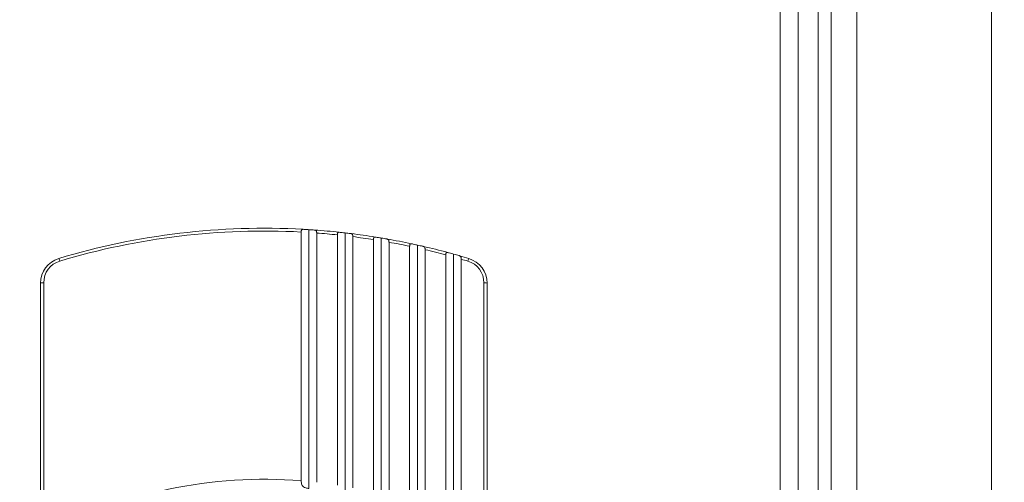
# Model space of a CAD drawing. Units: millimetres. Extents: x 11 to 205, y 5 to 292.
# Drawn here: x 70 to 78, y 218 to 222 of the extents above; entities that cross this region are included whole.
import ezdxf

# ---------------------------------------------------------------- set-up
doc = ezdxf.new("R2010")
doc.units = ezdxf.units.MM
doc.styles.add('SLDTEXTSTYLE0', font='TXT', dxfattribs={"width": 0.75})
doc.dimstyles.new('SLDDIMSTYLE0', dxfattribs={"dimtxt": 3.5, "dimasz": 3.302, "dimexe": 0, "dimexo": 0.0625, "dimgap": 0.875, "dimtad": 1, "dimlfac": 10, "dimrnd": 1e-09, "dimzin": 12, "dimdsep": 46, "dimtxsty": 'SLDTEXTSTYLE0', "dimsah": 1, "dimcen": 0.09, "dimadec": 0, "dimazin": 3, "dimtfac": 1, "dimtofl": 0, "dimtmove": 0, "dimatfit": 3, "dimfxl": 1, "dimfrac": 2, "dimtolj": 1, "dimtzin": 12, "dimarcsym": 0})

# ---------------------------------------------------------------- blocks, each defined once
blk = doc.blocks.new('_D_2')
at = {"color": 7, "linetype": 'Continuous', "lineweight": 0}
for p, q in [((64.5417, 266.6406), (92.0414, 266.6406)), ((91.0414, 152.7006), (91.0414, 266.6406)), ((64.5417, 152.7006), (92.0414, 152.7006))]:
    blk.add_line(p, q, dxfattribs=at)
for points in [[(91.0414, 266.6406), (90.5334, 263.3386), (91.5494, 263.3386)], [(91.0414, 152.7006), (91.5494, 156.0026), (90.5334, 156.0026)]]:
    blk.add_solid(points, dxfattribs=at)
at = {"color": 7, "linetype": 'Continuous', "lineweight": 0, "insert": (86.5297, 203.2209), "char_height": 3.5, "attachment_point": 1, "rotation": 90, "style": 'SLDTEXTSTYLE0'}
blk.add_mtext('1139,40', dxfattribs=at)

msp = doc.modelspace()

# ---------------------------------------------------------------- linework, layer by layer
at = {"color": 7, "linetype": 'Continuous', "lineweight": 15}
for p, q in [((77.5804, 264.5127), (77.5804, 154.8284)), ((76.3382, 263.2956), (76.3382, 156.0456)), ((76.5382, 156.0456), (76.5382, 263.2956)), ((76.2382, 156.2312), (76.2382, 263.11)), ((76.0832, 262.9756), (76.0832, 156.3656)), ((75.9432, 262.8656), (75.9432, 156.4756)), ((72.2332, 220.1213), (72.2332, 218.1954)), ((72.2932, 218.1358), (72.2932, 220.1394)), ((72.3532, 218.1835), (72.3532, 220.1136)), ((72.5132, 220.0992), (72.5132, 218.1612)), ((72.5732, 218.0962), (72.5732, 220.1144)), ((72.6332, 218.1396), (72.6332, 220.0853)), ((72.7932, 220.0626), (72.7932, 218.104)), ((72.8532, 218.033), (72.8532, 220.0748)), ((72.9132, 218.0722), (72.9132, 220.0423)), ((73.0732, 220.0111), (73.0732, 218.0227)), ((73.1332, 217.9449), (73.1332, 220.0203)), ((73.1932, 217.9799), (73.1932, 219.9843)), ((73.3532, 219.9443), (73.3532, 217.9153)), ((73.4132, 217.8298), (73.4132, 219.9505)), ((73.4732, 217.8607), (73.4732, 219.9108)), ((70.2132, 217.7779), (70.2132, 219.7249)), ((70.2382, 219.7283), (70.2382, 217.7813)), ((73.6482, 217.7813), (73.6482, 219.7283)), ((73.6732, 219.7249), (73.6732, 217.7779))]:
    msp.add_line(p, q, dxfattribs=at)
for centre, radius, start, end in [((71.9432, 214.6506), 5.5, 86.82386, 106.7789), ((71.9432, 214.6539), 5.475, 86.96373, 106.7789), ((71.9432, 214.6506), 5.5, 83.89693, 85.8788), ((71.9432, 214.6539), 5.475, 84.02413, 85.70533), ((71.9432, 214.6506), 5.5, 80.9538, 82.94787), ((71.9432, 214.6539), 5.475, 81.06864, 82.75991), ((71.9432, 214.6506), 5.5, 77.98628, 79.99834), ((71.9432, 214.6539), 5.475, 78.08896, 79.79509), ((71.9432, 214.6506), 5.5, 74.98555, 77.02186), ((71.9432, 214.6539), 5.475, 75.07619, 76.80237), ((71.9432, 214.6506), 5.5, 73.2211, 74.00938), ((70.4132, 219.7249), 0.2, 106.7789, 180), ((70.4132, 219.7283), 0.175, 106.7789, 180), ((70.2337, 219.8622), 0.1333, 14.63719, 24.02053), ((71.9432, 214.6539), 5.475, 73.2211, 73.77249), ((73.6527, 219.8622), 0.1333, 155.97946, 165.3628), ((73.4732, 219.7283), 0.175, 0, 73.2211), ((73.4732, 219.7249), 0.2, 0, 73.2211), ((70.232, 219.6793), 0.0494, 82.86361, 112.44764), ((73.6543, 219.6793), 0.0494, 67.55236, 97.13639), ((71.9432, 214.6573), 3.55, 85.31427, 118.67129)]:
    msp.add_arc(centre, radius, start, end, dxfattribs=at)
for points, knots in [([(72.2479, 220.1421), (72.2456, 220.1421), (72.2413, 220.1419), (72.2369, 220.1385), (72.2344, 220.1331), (72.2333, 220.1269), (72.2332, 220.1228), (72.2332, 220.1213)], [0, 0, 0, 0, 0.260591, 0.471842, 0.683844, 0.878875, 1, 1, 1, 1]), ([(72.2479, 220.1421), (72.2523, 220.1419), (72.2624, 220.1413), (72.2786, 220.1403), (72.2895, 220.1397), (72.2932, 220.1394)], [0, 0, 0, 0, 0.345395, 0.778539, 1, 1, 1, 1]), ([(72.2932, 220.1394), (72.3005, 220.139), (72.3151, 220.138), (72.33, 220.137), (72.3369, 220.1365), (72.3384, 220.1364)], [0, 0, 0, 0, 0.435906, 0.87165, 1, 1, 1, 1]), ([(72.3532, 220.1136), (72.3531, 220.1162), (72.3529, 220.1214), (72.3512, 220.128), (72.3481, 220.1329), (72.3438, 220.1356), (72.3401, 220.1361), (72.3384, 220.1364)], [0, 0, 0, 0, 0.198178, 0.396159, 0.598991, 0.815496, 1, 1, 1, 1]), ([(72.5279, 220.1194), (72.5256, 220.1195), (72.5215, 220.1196), (72.5172, 220.1166), (72.5146, 220.1116), (72.5134, 220.1054), (72.5132, 220.1011), (72.5132, 220.0992)], [0, 0, 0, 0, 0.252488, 0.45714, 0.662521, 0.851849, 1, 1, 1, 1]), ([(72.5279, 220.1194), (72.5323, 220.1189), (72.5421, 220.1179), (72.5584, 220.1161), (72.5693, 220.1148), (72.5732, 220.1144)], [0, 0, 0, 0, 0.337533, 0.767234, 1, 1, 1, 1]), ([(72.5732, 220.1144), (72.5805, 220.1135), (72.5952, 220.1118), (72.6101, 220.11), (72.6169, 220.1092), (72.6184, 220.109)], [0, 0, 0, 0, 0.439278, 0.878345, 1, 1, 1, 1]), ([(72.6332, 220.0853), (72.6331, 220.088), (72.6329, 220.0933), (72.6311, 220.1001), (72.6279, 220.1052), (72.6236, 220.108), (72.62, 220.1087), (72.6184, 220.109)], [0, 0, 0, 0, 0.20066, 0.401015, 0.608989, 0.833829, 1, 1, 1, 1]), ([(72.8079, 220.0822), (72.8057, 220.0823), (72.8017, 220.0827), (72.7974, 220.0801), (72.7948, 220.0756), (72.7934, 220.0694), (72.7932, 220.0648), (72.7932, 220.0626)], [0, 0, 0, 0, 0.2444559, 0.4424149, 0.6410875, 0.8243917, 1, 1, 1, 1]), ([(72.8079, 220.0822), (72.8122, 220.0815), (72.8219, 220.0799), (72.8381, 220.0773), (72.8491, 220.0754), (72.8532, 220.0748)], [0, 0, 0, 0, 0.328654, 0.754938, 1, 1, 1, 1]), ([(72.8532, 220.0748), (72.8606, 220.0735), (72.8754, 220.071), (72.8902, 220.0684), (72.897, 220.0672), (72.8984, 220.067)], [0, 0, 0, 0, 0.443902, 0.887562, 1, 1, 1, 1]), ([(72.9132, 220.0423), (72.9131, 220.0451), (72.9128, 220.0506), (72.911, 220.0576), (72.9077, 220.063), (72.9033, 220.0659), (72.8998, 220.0667), (72.8984, 220.067)], [0, 0, 0, 0, 0.203637, 0.406864, 0.620614, 0.854308, 1, 1, 1, 1]), ([(73.088, 220.0301), (73.0858, 220.0304), (73.082, 220.0309), (73.0777, 220.0288), (73.075, 220.0247), (73.0735, 220.0187), (73.0732, 220.0139), (73.0732, 220.0113), (73.0732, 220.0111)], [0, 0, 0, 0, 0.236421, 0.427529, 0.619347, 0.79622, 0.978777, 1, 1, 1, 1]), ([(73.088, 220.0301), (73.0921, 220.0292), (73.1017, 220.0272), (73.1177, 220.0237), (73.1289, 220.0212), (73.1332, 220.0203)], [0, 0, 0, 0, 0.318787, 0.741656, 1, 1, 1, 1]), ([(73.1332, 220.0203), (73.1407, 220.0186), (73.1557, 220.0153), (73.1704, 220.0119), (73.1771, 220.0104), (73.1784, 220.0101)], [0, 0, 0, 0, 0.449879, 0.899507, 1, 1, 1, 1]), ([(73.1932, 219.9843), (73.1931, 219.9872), (73.1928, 219.9929), (73.1909, 220.0002), (73.1875, 220.0058), (73.183, 220.0088), (73.1795, 220.0098), (73.1784, 220.0101)], [0, 0, 0, 0, 0.207149, 0.413786, 0.634028, 0.877189, 1, 1, 1, 1]), ([(73.368, 219.9628), (73.3659, 219.9632), (73.3622, 219.9639), (73.3579, 219.9622), (73.3552, 219.9585), (73.3537, 219.9529), (73.3532, 219.948), (73.3532, 219.945), (73.3532, 219.9443)], [0, 0, 0, 0, 0.228399, 0.412509, 0.597336, 0.767357, 0.945025, 1, 1, 1, 1]), ([(73.368, 219.9628), (73.372, 219.9617), (73.3814, 219.9592), (73.3974, 219.9549), (73.4087, 219.9517), (73.4132, 219.9505)], [0, 0, 0, 0, 0.307954, 0.727395, 1, 1, 1, 1]), ([(73.4132, 219.9505), (73.4208, 219.9484), (73.436, 219.9441), (73.4507, 219.94), (73.4573, 219.9381), (73.4583, 219.9378)], [0, 0, 0, 0, 0.457363, 0.914488, 1, 1, 1, 1]), ([(73.4732, 219.9108), (73.4731, 219.9138), (73.4728, 219.9197), (73.4708, 219.9273), (73.4672, 219.9333), (73.4626, 219.9364), (73.4592, 219.9375), (73.4583, 219.9378)], [0, 0, 0, 0, 0.2112563, 0.4219014, 0.649455, 0.9028097, 1, 1, 1, 1]), ([(72.2932, 218.1358), (72.2847, 218.1369), (72.269, 218.139), (72.2513, 218.1463), (72.2407, 218.1574), (72.2354, 218.1711), (72.2334, 218.1845), (72.2332, 218.1926), (72.2332, 218.1954)], [0, 0, 0, 0, 0.245317, 0.45331, 0.610136, 0.76729, 0.917168, 1, 1, 1, 1])]:
    msp.add_open_spline(points, degree=3, knots=knots, dxfattribs=at)

# ---------------------------------------------------------------- dimensions: what is measured, and where the dimension line sits
at = {"color": 7, "linetype": 'Continuous', "lineweight": 0}
dim = msp.add_linear_dim(base=(91.0414, 266.6406), p1=(63.5417, 152.7006), p2=(63.5417, 266.6406), angle=90, dimstyle='SLDDIMSTYLE0', dxfattribs=at)
dim.commit()
dim.dimension.update_dxf_attribs({"geometry": '_D_2', "text_midpoint": (91.0414, 211.6258), "dimtype": 160})

doc.saveas('drawing.dxf')
